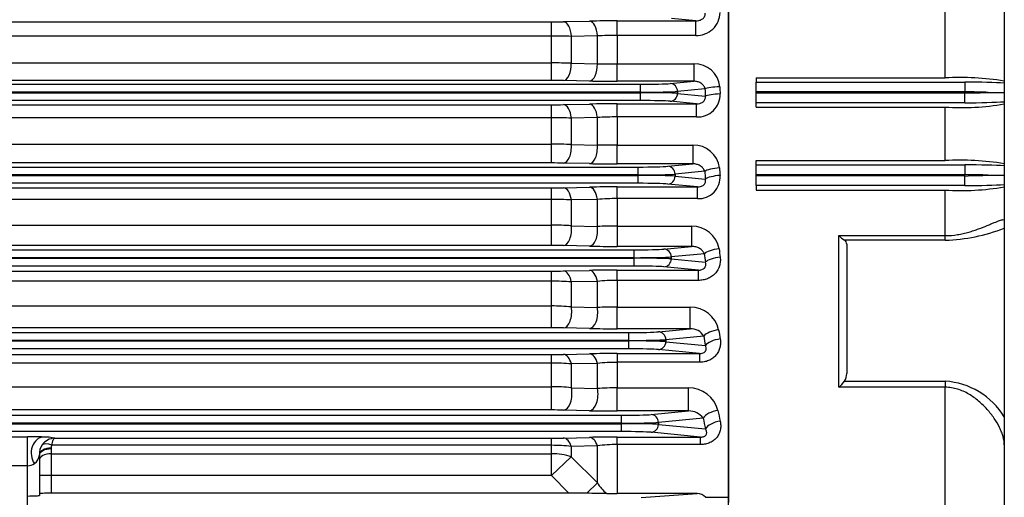
# Model space of a CAD drawing. Units: millimetres. Extents: x 0 to 4557, y -1871 to 2100.
# Drawn here: x 745 to 995, y 939 to 1060 of the extents above; entities that cross this region are included whole.
import ezdxf

# ---------------------------------------------------------------- set-up
doc = ezdxf.new("R2010")
doc.units = ezdxf.units.MM
doc.header["$LTSCALE"] = 20
doc.layers.add('DMMF10050_080222', color=7, linetype='CONTINUOUS')
doc.layers.add('DMMT10077_080226', color=7, linetype='CONTINUOUS')

msp = doc.modelspace()

# ---------------------------------------------------------------- linework, layer by layer
at = {"layer": 'DMMF10050_080222', "color": 3, "linetype": 'Continuous', "ltscale": 25.4}
for p, q in [((925.27, 939.23), (925.27, 1207.72)), ((883.33, 1059.93), (889.94, 1060.07)), ((896.94, 1060.13), (916.91, 1060.13)), ((896.94, 1056.43), (896.94, 1060.13)), ((916.91, 1060.13), (910.73, 1060.72)), ((916.91, 1056.43), (916.91, 1060.13)), ((469.2, 1059.9), (880.33, 1059.9)), ((880.33, 1056.22), (880.33, 1059.9)), ((880.33, 1056.22), (469.2, 1056.22)), ((880.33, 1049.46), (880.33, 1056.22)), ((891.94, 1056.33), (885.33, 1056.2)), ((885.33, 1056.2), (885.33, 1049.37)), ((891.94, 1049.24), (891.94, 1056.33)), ((896.94, 1056.43), (896.94, 1049.22)), ((916.91, 1056.43), (896.94, 1056.43)), ((469.2, 1049.46), (880.33, 1049.46)), ((880.33, 1045.03), (880.33, 1049.46)), ((885.33, 1049.37), (891.94, 1049.24)), ((896.94, 1049.22), (916.44, 1049.22)), ((896.94, 1044.8), (896.94, 1049.22)), ((916.44, 1049.22), (916.44, 1044.8)), ((880.33, 1045.03), (469.2, 1045.03)), ((889.94, 1044.87), (883.33, 1045)), ((446.62, 1044.04), (902.91, 1044.04)), ((916.44, 1044.8), (896.94, 1044.8)), ((902.91, 1042.04), (902.91, 1044.04)), ((910.43, 1044.23), (916.44, 1044.8)), ((919.25, 1042.89), (912.31, 1042.23)), ((902.91, 1042.04), (446.62, 1042.04)), ((446.62, 1041.91), (902.91, 1041.91)), ((902.91, 1041.91), (902.91, 1042.04)), ((902.91, 1039.91), (902.91, 1041.91)), ((912.31, 1042.23), (912.31, 1041.72)), ((912.31, 1041.72), (919.34, 1041.05)), ((902.91, 1039.91), (446.62, 1039.91)), ((469.2, 1038.85), (880.33, 1038.85)), ((880.33, 1035.54), (880.33, 1038.85)), ((883.33, 1038.88), (889.94, 1039.01)), ((896.94, 1039.08), (917.12, 1039.08)), ((896.94, 1035.74), (896.94, 1039.08)), ((917.12, 1039.08), (910.43, 1039.72)), ((917.12, 1035.74), (917.12, 1039.08)), ((880.33, 1035.54), (469.2, 1035.54)), ((880.33, 1028.87), (880.33, 1035.54)), ((891.94, 1035.59), (885.33, 1035.47)), ((885.33, 1035.47), (885.33, 1028.73)), ((891.94, 1028.59), (891.94, 1035.59)), ((896.94, 1035.74), (896.94, 1028.62)), ((917.12, 1035.74), (896.94, 1035.74)), ((469.2, 1028.87), (880.33, 1028.87)), ((880.33, 1024.07), (880.33, 1028.87)), ((885.33, 1028.73), (891.94, 1028.59)), ((896.94, 1028.62), (916.18, 1028.62)), ((896.94, 1023.84), (896.94, 1028.62)), ((916.18, 1028.62), (916.18, 1023.84)), ((447.24, 1023.04), (902.29, 1023.04)), ((880.33, 1024.07), (469.2, 1024.07)), ((889.94, 1023.9), (883.33, 1024.04)), ((916.18, 1023.84), (896.94, 1023.84)), ((902.29, 1021.04), (902.29, 1023.04)), ((909.81, 1023.23), (916.18, 1023.84)), ((902.29, 1021.04), (447.24, 1021.04)), ((447.24, 1020.91), (902.29, 1020.91)), ((902.29, 1020.91), (902.29, 1021.04)), ((902.29, 1018.91), (902.29, 1020.91)), ((919.19, 1021.95), (911.69, 1021.23)), ((911.69, 1021.23), (911.69, 1020.72)), ((911.69, 1020.72), (919.35, 1019.99)), ((902.29, 1018.91), (447.24, 1018.91)), ((469.2, 1017.76), (880.33, 1017.76)), ((880.33, 1014.82), (880.33, 1017.76)), ((883.33, 1017.79), (889.94, 1017.93)), ((896.94, 1018), (917.35, 1018)), ((896.94, 1015.03), (896.94, 1018)), ((917.35, 1018), (909.81, 1018.72)), ((917.35, 1015.03), (917.35, 1018)), ((896.94, 1015.03), (896.94, 1008.05)), ((917.35, 1015.03), (896.94, 1015.03)), ((880.33, 1014.82), (469.2, 1014.82)), ((880.33, 1008.31), (880.33, 1014.82)), ((891.94, 1014.83), (885.33, 1014.71)), ((885.33, 1014.71), (885.33, 1008.12)), ((891.94, 1007.97), (891.94, 1014.83)), ((469.2, 1008.31), (880.33, 1008.31)), ((880.33, 1003.14), (880.33, 1008.31)), ((885.33, 1008.12), (891.94, 1007.97)), ((896.94, 1008.05), (915.88, 1008.05)), ((896.94, 1008.05), (896.94, 1002.9)), ((915.88, 1008.05), (915.88, 1002.9)), ((880.33, 1003.14), (469.2, 1003.14)), ((889.94, 1002.97), (883.33, 1003.11)), ((915.88, 1002.9), (896.94, 1002.9)), ((908.83, 1002.23), (915.88, 1002.9)), ((448.22, 1002.04), (901.31, 1002.04)), ((901.31, 1000.04), (448.22, 1000.04)), ((901.31, 1000.04), (901.31, 1002.04)), ((901.31, 999.91), (901.31, 1000.04)), ((919.1, 1001.03), (910.71, 1000.23)), ((910.71, 1000.23), (910.71, 999.72)), ((448.22, 999.91), (901.31, 999.91)), ((901.31, 997.91), (448.22, 997.91)), ((901.31, 997.91), (901.31, 999.91)), ((917.58, 996.88), (908.83, 997.72)), ((910.71, 999.72), (919.36, 998.89)), ((469.2, 996.64), (880.33, 996.64)), ((880.33, 994.07), (880.33, 996.64)), ((883.33, 996.67), (889.94, 996.81)), ((896.94, 996.88), (917.58, 996.88)), ((896.94, 994.27), (896.94, 996.88)), ((917.58, 994.27), (917.58, 996.88)), ((880.33, 994.07), (469.2, 994.07)), ((880.33, 987.78), (880.33, 994.07)), ((891.94, 994.03), (885.33, 993.9)), ((885.33, 993.9), (885.33, 987.54)), ((891.94, 987.38), (891.94, 994.03)), ((896.94, 994.27), (896.94, 987.5)), ((917.58, 994.27), (896.94, 994.27)), ((469.2, 987.78), (880.33, 987.78)), ((880.33, 982.24), (880.33, 987.78)), ((885.33, 987.54), (891.94, 987.38)), ((896.94, 987.5), (915.53, 987.5)), ((896.94, 982), (896.94, 987.5)), ((915.53, 982), (915.53, 987.5)), ((449.6, 981.04), (899.93, 981.04)), ((880.33, 982.24), (469.2, 982.24)), ((889.94, 982.07), (883.33, 982.21)), ((915.53, 982), (896.94, 982)), ((899.93, 979.04), (899.93, 981.04)), ((907.45, 981.23), (915.53, 982)), ((918.98, 980.15), (909.33, 979.23)), ((899.93, 979.04), (449.6, 979.04)), ((449.6, 978.91), (899.93, 978.91)), ((899.93, 978.91), (899.93, 979.04)), ((899.93, 976.91), (899.93, 978.91)), ((909.33, 979.23), (909.33, 978.72)), ((909.33, 978.72), (919.37, 977.76)), ((899.93, 976.91), (449.6, 976.91)), ((469.2, 975.47), (880.33, 975.47)), ((880.33, 973.28), (880.33, 975.47)), ((883.33, 975.5), (889.94, 975.65)), ((896.94, 975.73), (917.85, 975.73)), ((896.94, 975.73), (896.94, 973.48)), ((917.85, 975.73), (907.45, 976.72)), ((917.85, 975.73), (917.85, 973.48)), ((880.33, 973.28), (469.2, 973.28)), ((880.33, 967.3), (880.33, 973.28)), ((891.94, 973.18), (885.33, 973.06)), ((885.33, 973.06), (885.33, 967.01)), ((891.94, 966.84), (891.94, 973.18)), ((896.94, 973.48), (896.94, 967)), ((917.85, 973.48), (896.94, 973.48)), ((469.2, 967.3), (880.33, 967.3)), ((880.33, 961.39), (880.33, 967.3)), ((885.33, 967.01), (891.94, 966.84)), ((896.94, 967), (915.1, 967)), ((896.94, 961.14), (896.94, 967)), ((915.1, 961.14), (915.1, 967)), ((451.48, 960.04), (898.05, 960.04)), ((880.33, 961.39), (469.2, 961.39)), ((889.94, 961.21), (883.33, 961.36)), ((915.1, 961.14), (896.94, 961.14)), ((898.05, 958.04), (898.05, 960.04)), ((905.57, 960.23), (915.1, 961.14)), ((898.05, 958.04), (451.48, 958.04)), ((451.48, 957.91), (898.05, 957.91)), ((898.05, 957.91), (898.05, 958.04)), ((898.05, 955.91), (898.05, 957.91)), ((918.8, 959.32), (907.45, 958.23)), ((907.45, 958.23), (907.45, 957.72)), ((907.45, 957.72), (919.37, 956.58)), ((898.05, 955.91), (451.48, 955.91)), ((918.15, 954.52), (905.57, 955.72)), ((691.27, 954.6), (747.27, 954.6)), ((747.27, 947.24), (747.27, 954.6)), ((754.18, 954.24), (880.33, 954.24)), ((880.33, 952.42), (880.33, 954.24)), ((883.33, 954.27), (889.94, 954.44)), ((896.94, 954.52), (918.15, 954.52)), ((896.94, 952.63), (896.94, 954.52)), ((896.94, 952.63), (896.94, 940.19)), ((918.15, 952.63), (896.94, 952.63)), ((918.15, 952.63), (918.15, 954.52)), ((750.27, 949.87), (750.26, 950.01)), ((753.26, 951.8), (753.27, 951.52)), ((753.27, 951.52), (753.27, 950.28)), ((753.27, 950.28), (880.33, 950.28)), ((753.27, 950.28), (753.27, 944.73)), ((880.33, 952.42), (753.42, 952.42)), ((880.33, 950.28), (880.33, 952.42)), ((880.33, 944.73), (880.33, 950.28)), ((891.94, 952.29), (885.33, 952.16)), ((885.33, 952.16), (885.33, 949.54)), ((891.94, 942.94), (891.94, 952.29)), ((750.27, 949.87), (750.27, 939.71)), ((880.33, 944.73), (885.33, 949.54)), ((885.33, 949.54), (891.94, 942.94)), ((747.27, 947.24), (691.27, 947.24)), ((747.27, 939.56), (747.27, 947.24)), ((753.27, 944.73), (750.27, 944.73)), ((880.33, 944.73), (753.27, 944.73)), ((753.27, 944.73), (753.27, 940.26)), ((884.68, 940.26), (880.33, 944.73)), ((889.23, 940.24), (891.94, 942.94)), ((884.68, 940.26), (753.27, 940.26)), ((889.23, 940.24), (884.68, 940.26)), ((894.31, 940.2), (896.94, 940.19)), ((917.3, 940.19), (896.94, 940.19)), ((903.04, 939.16), (917.3, 940.19)), ((747.27, 893.47), (747.27, 939.56)), ((919.37, 939.23), (925.27, 939.23)), ((925.27, 933.36), (925.27, 939.23))]:
    msp.add_line(p, q, dxfattribs=at)
for centre, radius, start, end in [((896.79, 704.1), 356.03, 89.9757, 91.1023), ((917.16, 1062.35), 5.92, 267.5315, 359.3007), ((880.42, 1209.34), 149.44, 269.9641, 271.1143), ((880.41, 241.46), 814.76, 89.65444, 90.00605), ((896.78, 942.73), 113.7, 89.917, 92.4372), ((880.48, 914.49), 134.97, 87.9417, 90.0647), ((896.88, 2179.44), 1130.22, 269.74998, 270.00345), ((916.64, 1042.83), 6.4, 5.2972, 91.7381), ((880.39, 891.93), 153.11, 88.9014, 90.0242), ((896.73, 1394.81), 350, 268.8899, 270.0358), ((917.41, 1041.43), 5.69, 267.091, 1.8166), ((880.42, 1186.06), 147.21, 269.9635, 271.1312), ((896.79, 688.18), 350.9, 89.9753, 91.1184), ((880.43, 852.07), 183.46, 88.4691, 90.0308), ((896.78, 957.7), 78.05, 89.8779, 93.5507), ((880.48, 943.75), 85.12, 86.7335, 90.101), ((896.81, 684.09), 344.53, 89.9775, 90.809), ((916.33, 1021.95), 6.67, 7.5933, 91.3348), ((880.39, 872.69), 151.38, 88.8889, 90.0244), ((896.73, 1370.04), 346.2, 268.8777, 270.0363), ((917.66, 1020.48), 5.46, 266.6806, 4.481), ((880.42, 1161.37), 143.6, 269.9626, 271.1596), ((896.79, 675.36), 342.64, 89.9746, 91.1452), ((896.78, 955.78), 59.25, 89.839, 94.6795), ((880.43, 911.21), 103.61, 87.2892, 90.0551), ((880.48, 946.16), 62.15, 85.5223, 90.1364), ((896.82, 857.25), 150.8, 89.952, 91.8521), ((915.99, 1001.07), 6.97, 9.9476, 90.9097), ((880.39, 854.88), 148.26, 88.8655, 90.025), ((896.72, 1342.22), 339.32, 268.8551, 270.0371), ((880.42, 1135.17), 138.53, 269.9612, 271.2021), ((896.79, 665.85), 331.04, 89.9736, 91.1852), ((880.43, 921.72), 72.35, 86.1164, 90.0788), ((896.78, 946.66), 47.62, 89.8002, 95.8266), ((880.47, 938.84), 48.94, 84.3078, 90.1705), ((896.82, 890.32), 97.19, 89.9271, 92.876), ((915.59, 980.18), 7.32, 12.438, 90.4389), ((880.39, 838.61), 143.64, 88.829, 90.0258), ((896.72, 1311.15), 329.15, 268.8199, 270.0385), ((915.67, 978.12), 3.88, 31.5263, 92.0889), ((880.42, 1107.3), 131.84, 269.9593, 271.2632), ((896.8, 659.32), 316.4, 89.9734, 91.2411), ((880.43, 917.56), 55.72, 84.9533, 90.1017), ((896.78, 933.79), 39.69, 89.7615, 96.9976), ((880.47, 926.94), 40.36, 83.0886, 90.2031), ((896.82, 894.83), 72.17, 89.9029, 93.8754), ((915.09, 959.26), 7.74, 15.1165, 89.9406), ((880.39, 824.03), 137.36, 88.7755, 90.0269), ((896.72, 1276.49), 315.35, 268.7685, 270.0404), ((915.17, 956.62), 4.52, 36.6204, 90.9626), ((747.4, 858.03), 96.58, 87.6697, 90.0782), ((754.29, 950.22), 4.04, 145.5037, 182.9502), ((754.25, 950.27), 3.97, 90.9904, 145.7179), ((751.32, 939.93), 14.59, 78.6768, 89.9659), ((880.42, 1077.5), 123.26, 269.9565, 271.3512), ((896.8, 657.69), 296.82, 89.9712, 91.3226), ((896.82, 918.14), 34.49, 89.7962, 98.1291), ((747.34, 950.19), 2.93, 304.7046, 356.5451), ((754.27, 951.87), 1.01, 146.9041, 184.1219), ((880.43, 907), 45.42, 83.8045, 90.1234), ((747.27, 950.28), 3.05, 269.9782, 304.7996), ((900.52, 947.94), 9.93, 210.2191, 231.2282), ((876.49, -869.01), 1809.3, 89.43581, 89.59649), ((917.23, 937.32), 2.87, 41.7161, 88.6127)]:
    msp.add_arc(centre, radius, start, end, dxfattribs=at)
for centre, major_axis, ratio, start_param, end_param in [((889.94, 1056.07), (-0.08, 4), 0.501988, 4.767634, 6.242822), ((883.33, 1055.93), (-0.08, 4), 0.502066, 4.769247, 6.24282), ((883.33, 1049), (-0.08, -4), 0.500701, 0.040328, 1.674518), ((889.94, 1048.87), (-0.08, -4), 0.500668, 0.040327, 1.673466), ((902.91, 1044.32), (8, 0), 0.034921, 4.712389, 5.934119), ((910.43, 1042.23), (0.19, -1.99), 0.939187, 1.48093, 3.039789), ((923.01, 1042.89), (4, 0.19), 0.131384, 1.564451, 2.789342), ((1003.14, 1073.47), (0, -232.5), 0.363971, 4.844306, 4.852317), ((1006.9, 1073.47), (0, -228.5), 0.370342, 4.844306, 4.852316), ((902.91, 1042.32), (10, 0), 0.027937, 4.712389, 5.934119), ((902.91, 1041.63), (-10, 0), 0.027937, 3.490659, 4.712389), ((910.43, 1041.72), (-0.19, -1.99), 0.939187, 0.101803, 1.660663), ((923.1, 1041.05), (3.99, 0.2), 0.139292, 1.563656, 2.788941), ((883.33, 1034.88), (-0.08, 4), 0.507717, 4.849868, 6.242665), ((889.94, 1035.02), (-0.08, 4), 0.507448, 4.846896, 6.242673), ((902.91, 1039.63), (8, 0), 0.034921, 0.349066, 1.570796), ((883.33, 1028.04), (-0.08, -4), 0.504942, 0.040444, 1.755524), ((889.94, 1027.9), (-0.08, -4), 0.504767, 0.040439, 1.753113), ((902.29, 1023.32), (8, 0), 0.034921, 4.712389, 5.934119), ((909.81, 1021.23), (0.19, -1.99), 0.939187, 1.48093, 3.039789), ((922.95, 1021.95), (3.99, 0.33), 0.220908, 1.552524, 2.783291), ((1005.46, 1073.47), (0, -228.5), 0.370342, 4.93587, 4.944524), ((902.29, 1021.32), (10, 0), 0.027937, 4.712389, 5.934119), ((902.29, 1020.63), (10, 0), 0.027937, 0.349066, 1.570796), ((909.81, 1020.72), (-0.19, -1.99), 0.939187, 0.101803, 1.660663), ((1001.71, 1073.47), (0, -232.5), 0.36397, 4.93587, 4.944524), ((923.11, 1019.99), (3.99, 0.34), 0.229254, 1.551074, 2.78255), ((883.33, 1013.79), (-0.08, 4), 0.517049, 4.931421, 6.242401), ((889.94, 1013.93), (-0.08, 4), 0.51645, 4.927037, 6.242419), ((902.29, 1018.63), (8, 0), 0.034921, 0.349066, 1.570796), ((883.33, 1007.11), (0.08, 4), 0.512769, 3.182254, 4.979345), ((889.94, 1006.97), (0.08, 4), 0.512323, 3.182242, 4.97552), ((901.31, 1002.32), (-8, 0), 0.034921, 1.570796, 2.792527), ((901.31, 1000.32), (10, 0), 0.027937, 4.712389, 5.934119), ((908.83, 1000.23), (0.19, -1.99), 0.939187, 1.48093, 3.039789), ((922.86, 1001.03), (3.97, 0.47), 0.309597, 1.533864, 2.773654), ((999.51, 1073.47), (0, -232.5), 0.36397, 5.029245, 5.038946), ((923.12, 998.89), (3.97, 0.49), 0.31862, 1.53154, 2.77244), ((1003.27, 1073.47), (0, -228.5), 0.370342, 5.029245, 5.038946), ((901.31, 999.63), (10, 0), 0.027937, 0.349066, 1.570796), ((901.31, 997.63), (8, 0), 0.034921, 0.349066, 1.570796), ((908.83, 999.72), (-0.19, -1.99), 0.939187, 0.101803, 1.660663), ((883.33, 992.67), (-0.09, 4), 0.530659, 5.014499, 6.241998), ((889.94, 992.82), (-0.09, 4), 0.529549, 5.008617, 6.242032), ((883.33, 986.21), (-0.09, -4), 0.524715, 0.041008, 1.921855), ((889.94, 986.07), (-0.09, -4), 0.523832, 0.040982, 1.916526), ((899.93, 981.32), (8, 0), 0.034921, 4.712389, 5.934119), ((907.45, 979.23), (0.19, -1.99), 0.939187, 1.48093, 3.039789), ((922.74, 980.15), (-3.95, -0.63), 0.397167, 4.649124, 5.901296), ((996.48, 1073.47), (0, -232.5), 0.36397, 5.125416, 5.136686), ((1000.24, 1073.47), (0, -228.5), 0.370342, 5.125416, 5.136686), ((899.93, 979.32), (10, 0), 0.027937, 4.712389, 5.934119), ((899.93, 978.63), (10, 0), 0.027937, 0.349066, 1.570796), ((907.45, 978.72), (-0.19, -1.99), 0.939187, 0.101803, 1.660663), ((923.12, 977.76), (-3.95, -0.65), 0.407135, 4.645548, 5.899371), ((883.33, 971.5), (-0.09, 4), 0.549535, 5.099789, 6.241401), ((889.94, 971.65), (-0.09, 4), 0.547654, 5.092282, 6.241463), ((899.93, 976.63), (8, 0), 0.034921, 0.349066, 1.570796), ((883.33, 965.36), (-0.09, -4), 0.541677, 0.04153, 2.008624), ((889.94, 965.21), (-0.09, -4), 0.540126, 0.041481, 2.001653), ((898.05, 960.32), (8, 0), 0.034921, 4.712389, 5.934119), ((905.57, 958.23), (0.19, -1.99), 0.939187, 1.48093, 3.039789), ((922.56, 959.32), (-3.92, -0.8), 0.483344, 4.613559, 5.881807), ((996.28, 1073.47), (0, -228.5), 0.370342, 5.225628, 5.239204), ((898.05, 958.32), (10, 0), 0.027937, 4.712389, 5.934119), ((898.05, 957.63), (10, 0), 0.027937, 0.349066, 1.570796), ((905.57, 957.72), (-0.19, -1.99), 0.939187, 0.101803, 1.660663), ((992.52, 1073.47), (0, -232.5), 0.36397, 5.225628, 5.239204), ((923.13, 956.58), (-3.91, -0.83), 0.49457, 4.608068, 5.878732), ((898.05, 955.63), (8, 0), 0.034921, 0.349066, 1.570796), ((751.32, 950.53), (-0.17, -4), 0.781482, 3.197557, 5.503914), ((753.42, 950.79), (-2.52, 1.63), 0.478827, 5.014079, 6.211337), ((883.33, 950.28), (-0.1, 4), 0.575285, 5.188125, 6.240505), ((889.94, 950.44), (-0.1, 4), 0.572234, 5.178812, 6.240617), ((753.26, 950.15), (2.99, 0.2), 0.547234, 1.534086, 3.105546), ((753.27, 949.87), (3, 0), 0.549345, 1.570796, 3.141593), ((753.27, 948.62), (3, 0), 0.554931, 1.570796, 3.141593), ((880.33, 944.73), (10, 0), 0.554931, 1.047198, 1.570796), ((753.27, 940.18), (3, 0), 0.026186, 1.570796, 3.141593), ((747.27, 939.71), (-3, 0), 0.05074, 1.570796, 3.141593)]:
    msp.add_ellipse(centre, major_axis=major_axis, ratio=ratio, start_param=start_param, end_param=end_param, dxfattribs=at)
for points, knots in [([(916.91, 1060.13), (917.18, 1060.13), (917.45, 1060.15), (917.99, 1060.29), (918.26, 1060.39), (918.63, 1060.63), (918.75, 1060.73), (918.95, 1060.94), (919.05, 1061.06), (919.2, 1061.33), (919.26, 1061.47), (919.32, 1061.77), (919.33, 1061.93), (919.32, 1062.08)], [0, 0, 0, 0, 0.25, 0.25, 0.5, 0.5, 0.625, 0.625, 0.75, 0.75, 0.875, 0.875, 1, 1, 1, 1]), ([(919.25, 1042.89), (919.23, 1043.06), (919.18, 1043.21), (919.05, 1043.5), (918.97, 1043.64), (918.69, 1044.01), (918.45, 1044.2), (917.93, 1044.51), (917.64, 1044.63), (917.06, 1044.77), (916.75, 1044.81), (916.44, 1044.8)], [0, 0, 0, 0, 0.125, 0.125, 0.25, 0.25, 0.5, 0.5, 0.75, 0.75, 1, 1, 1, 1]), ([(917.12, 1039.08), (917.39, 1039.08), (917.66, 1039.1), (918.06, 1039.2), (918.2, 1039.25), (918.46, 1039.37), (918.59, 1039.44), (918.83, 1039.61), (918.94, 1039.72), (919.13, 1039.95), (919.2, 1040.08), (919.31, 1040.35), (919.35, 1040.49), (919.37, 1040.78), (919.36, 1040.91), (919.34, 1041.05)], [0, 0, 0, 0, 0.25, 0.25, 0.375, 0.375, 0.5, 0.5, 0.625, 0.625, 0.75, 0.75, 0.875, 0.875, 1, 1, 1, 1]), ([(919.19, 1021.95), (919.15, 1022.11), (919.09, 1022.25), (918.94, 1022.53), (918.85, 1022.66), (918.55, 1023.01), (918.31, 1023.2), (917.76, 1023.52), (917.47, 1023.64), (916.85, 1023.8), (916.52, 1023.84), (916.18, 1023.84)], [0, 0, 0, 0, 0.125, 0.125, 0.25, 0.25, 0.5, 0.5, 0.75, 0.75, 1, 1, 1, 1]), ([(917.35, 1018), (917.62, 1018), (917.89, 1018.02), (918.3, 1018.13), (918.44, 1018.18), (918.71, 1018.32), (918.83, 1018.4), (919.06, 1018.6), (919.15, 1018.72), (919.3, 1018.97), (919.35, 1019.1), (919.41, 1019.36), (919.42, 1019.5), (919.41, 1019.75), (919.38, 1019.87), (919.35, 1019.99)], [0, 0, 0, 0, 0.25, 0.25, 0.375, 0.375, 0.5, 0.5, 0.625, 0.625, 0.75, 0.75, 0.875, 0.875, 1, 1, 1, 1]), ([(919.1, 1001.03), (919, 1001.33), (918.82, 1001.59), (918.39, 1002.04), (918.14, 1002.23), (917.58, 1002.55), (917.26, 1002.68), (916.6, 1002.86), (916.26, 1002.91), (915.88, 1002.9)], [0, 0, 0, 0, 0.25, 0.25, 0.5, 0.5, 0.75, 0.75, 1, 1, 1, 1]), ([(923.12, 1000.18), (923.17, 999.8), (923.18, 999.43), (923.13, 998.87), (923.11, 998.68), (923.04, 998.31), (922.99, 998.13), (922.83, 997.59), (922.68, 997.24), (922.4, 996.75), (922.3, 996.59), (922.07, 996.28), (921.82, 995.99), (921.55, 995.73), (921.25, 995.48), (921.1, 995.36), (920.61, 995.03), (920.27, 994.85), (919.54, 994.56), (919.15, 994.45), (918.38, 994.31), (917.98, 994.27), (917.58, 994.27)], [0, 0, 0, 0, 0.125, 0.125, 0.1875, 0.1875, 0.25, 0.25, 0.375, 0.375, 0.4375, 0.4375, 0.5, 0.5625, 0.5625, 0.625, 0.625, 0.75, 0.75, 0.875, 0.875, 1, 1, 1, 1]), ([(917.58, 996.88), (917.72, 996.88), (917.86, 996.89), (918.15, 996.92), (918.3, 996.95), (918.6, 997.05), (918.74, 997.11), (918.94, 997.24), (919, 997.29), (919.12, 997.39), (919.17, 997.44), (919.3, 997.61), (919.37, 997.74), (919.45, 997.98), (919.47, 998.1), (919.49, 998.46), (919.44, 998.68), (919.36, 998.89)], [0, 0, 0, 0, 0.125, 0.125, 0.25, 0.25, 0.375, 0.375, 0.4375, 0.4375, 0.5, 0.5, 0.625, 0.625, 0.75, 0.75, 1, 1, 1, 1]), ([(923.12, 979.41), (923.19, 979.04), (923.21, 978.68), (923.2, 978.13), (923.18, 977.95), (923.13, 977.59), (923.1, 977.41), (922.97, 976.87), (922.84, 976.53), (922.51, 975.87), (922.3, 975.56), (921.81, 974.98), (921.53, 974.73), (921.06, 974.39), (920.89, 974.28), (920.55, 974.09), (920.37, 974.01), (919.83, 973.78), (919.44, 973.66), (918.65, 973.51), (918.25, 973.48), (917.85, 973.48)], [0, 0, 0, 0, 0.125, 0.125, 0.1875, 0.1875, 0.25, 0.25, 0.375, 0.375, 0.5, 0.5, 0.625, 0.625, 0.6875, 0.6875, 0.75, 0.75, 0.875, 0.875, 1, 1, 1, 1]), ([(917.85, 975.73), (918, 975.72), (918.15, 975.73), (918.47, 975.78), (918.63, 975.82), (918.95, 975.94), (919.1, 976.03), (919.27, 976.19), (919.32, 976.25), (919.4, 976.36), (919.44, 976.42), (919.52, 976.59), (919.55, 976.71), (919.58, 976.94), (919.57, 977.05), (919.53, 977.37), (919.46, 977.57), (919.37, 977.76)], [0, 0, 0, 0, 0.125, 0.125, 0.25, 0.25, 0.375, 0.375, 0.4375, 0.4375, 0.5, 0.5, 0.625, 0.625, 0.75, 0.75, 1, 1, 1, 1]), ([(923.13, 958.59), (923.21, 958.24), (923.25, 957.89), (923.27, 957.18), (923.25, 956.83), (923.12, 956.13), (923.02, 955.79), (922.74, 955.13), (922.56, 954.81), (922.11, 954.22), (921.85, 953.96), (921.39, 953.6), (921.23, 953.49), (920.89, 953.29), (920.72, 953.2), (920.17, 952.95), (919.78, 952.83), (918.98, 952.67), (918.57, 952.63), (918.15, 952.63)], [0, 0, 0, 0, 0.125, 0.125, 0.25, 0.25, 0.375, 0.375, 0.5, 0.5, 0.625, 0.625, 0.6875, 0.6875, 0.75, 0.75, 0.875, 0.875, 1, 1, 1, 1]), ([(918.15, 954.52), (918.24, 954.51), (918.32, 954.52), (918.5, 954.53), (918.59, 954.54), (918.77, 954.57), (918.86, 954.59), (919.04, 954.65), (919.13, 954.69), (919.28, 954.78), (919.35, 954.83), (919.47, 954.94), (919.51, 955), (919.63, 955.17), (919.67, 955.28), (919.71, 955.5), (919.71, 955.61), (919.69, 955.81), (919.67, 955.92), (919.58, 956.21), (919.49, 956.4), (919.37, 956.58)], [0, 0, 0, 0, 0.0625, 0.0625, 0.125, 0.125, 0.1875, 0.1875, 0.25, 0.25, 0.3125, 0.3125, 0.375, 0.375, 0.5, 0.5, 0.625, 0.625, 0.75, 0.75, 1, 1, 1, 1]), ([(753.42, 952.42), (753.46, 952.7), (753.51, 952.94), (753.6, 953.27), (753.63, 953.38), (753.69, 953.56), (753.72, 953.65), (753.82, 953.88), (753.89, 954.01), (754.03, 954.18), (754.11, 954.23), (754.18, 954.24)], [0, 0, 0, 0, 0.25, 0.25, 0.375, 0.375, 0.5, 0.5, 0.75, 0.75, 1, 1, 1, 1])]:
    msp.add_open_spline(points, degree=3, knots=knots, dxfattribs=at)
at = {"layer": 'DMMT10077_080226', "color": 3, "linetype": 'Continuous', "ltscale": 25.4}
for p, q in [((995.27, 1348.47), (995.27, 841.46)), ((925.27, 1208.99), (925.27, 937.95)), ((980.27, 1045.66), (980.27, 1101.29)), ((932.27, 1045.66), (932.27, 1044.6)), ((932.27, 1045.66), (980.27, 1045.66)), ((932.27, 1044.6), (985.27, 1044.6)), ((932.27, 1042.1), (932.27, 1044.6)), ((985.27, 1044.6), (985.27, 1042.1)), ((985.27, 1042.1), (932.27, 1042.1)), ((932.27, 1041.85), (932.27, 1042.1)), ((932.27, 1041.85), (985.27, 1041.85)), ((932.27, 1039.35), (932.27, 1041.85)), ((985.27, 1041.85), (985.27, 1042.1)), ((985.27, 1039.35), (985.27, 1041.85)), ((991.19, 1041.97), (995.27, 1041.97)), ((932.27, 1038.24), (932.27, 1039.35)), ((985.27, 1039.35), (932.27, 1039.35)), ((932.27, 1038.24), (980.27, 1038.24)), ((980.27, 1024.67), (980.27, 1038.24)), ((932.27, 1024.67), (980.27, 1024.67)), ((932.27, 1023.6), (932.27, 1024.67)), ((932.27, 1023.6), (985.27, 1023.6)), ((932.27, 1021.1), (932.27, 1023.6)), ((985.27, 1023.6), (985.27, 1021.1)), ((985.27, 1021.1), (932.27, 1021.1)), ((932.27, 1020.85), (932.27, 1021.1)), ((932.27, 1018.35), (932.27, 1020.85)), ((932.27, 1020.85), (985.27, 1020.85)), ((985.27, 1020.85), (985.27, 1021.1)), ((985.27, 1018.35), (985.27, 1020.85)), ((991.19, 1020.97), (995.27, 1020.97)), ((932.27, 1018.35), (932.27, 1017.19)), ((985.27, 1018.35), (932.27, 1018.35)), ((932.27, 1017.19), (980.27, 1017.19)), ((980.27, 1005.64), (980.27, 1017.19)), ((953.27, 1005.64), (980.27, 1005.64)), ((953.27, 967.15), (953.27, 1005.64)), ((980.27, 1004.46), (980.27, 1005.64)), ((980.27, 1004.46), (954.69, 1004.46)), ((955.27, 1003.45), (955.27, 970.68)), ((954.69, 968.69), (980.27, 968.69)), ((980.27, 968.69), (980.27, 967.15)), ((980.27, 967.15), (953.27, 967.15)), ((980.27, 926.54), (980.27, 967.15))]:
    msp.add_line(p, q, dxfattribs=at)
for centre, radius, start, end in [((984.08, 975.04), 70.72, 80.9013, 93.0933), ((984.27, 1104.13), 66.01, 266.5238, 279.5904), ((984.08, 954.64), 70.14, 80.8193, 93.1137), ((984.26, 1081.81), 64.75, 266.466, 279.7893), ((978.64, 1050.59), 46.16, 272.0128, 291.1049), ((961.19, 1013.71), 11.3, 225.5067, 234.8882), ((954.09, 1003.45), 1.18, 0.1227, 59.5033), ((951.94, 970.56), 3.32, 325.5852, 1.9496), ((946.28, 975.02), 10.52, 311.5773, 323), ((979.03, 949.67), 19.06, 31.5855, 86.2916)]:
    msp.add_arc(centre, radius, start, end, dxfattribs=at)
for centre, major_axis, ratio, start_param, end_param in [((985.27, 1043.94), (12.5, 0), 0.052408, 0.643501, 1.570796), ((985.27, 1041.45), (10, 0), 0.06551, 0.936075, 1.570796), ((985.27, 1042.5), (10, 0), 0.06551, 4.712389, 5.34711), ((985.27, 1040.01), (12.5, 0), 0.052408, 4.712389, 5.639684), ((985.27, 1022.94), (12.5, 0), 0.052408, 0.643501, 1.570796), ((985.27, 1020.45), (10, 0), 0.06551, 0.936075, 1.570796), ((985.27, 1021.5), (10, 0), 0.06551, 4.712389, 5.34711), ((985.27, 1019.01), (12.5, 0), 0.052408, 4.712389, 5.639684)]:
    msp.add_ellipse(centre, major_axis=major_axis, ratio=ratio, start_param=start_param, end_param=end_param, dxfattribs=at)
for points, knots in [([(980.27, 1005.64), (981.33, 1005.64), (982.36, 1005.73), (983.86, 1005.97), (984.36, 1006.06), (985.31, 1006.28), (985.78, 1006.4), (986.67, 1006.65), (987.11, 1006.79), (987.95, 1007.07), (988.36, 1007.21), (989.52, 1007.64), (990.24, 1007.92), (991.23, 1008.33), (991.54, 1008.46), (992.14, 1008.71), (992.43, 1008.82), (993.22, 1009.15), (993.68, 1009.33), (994.25, 1009.53), (994.42, 1009.58), (994.72, 1009.66), (994.85, 1009.68), (995.16, 1009.71), (995.27, 1009.67), (995.27, 1009.55)], [0, 0, 0, 0, 0.125, 0.125, 0.1875, 0.1875, 0.25, 0.25, 0.3125, 0.3125, 0.375, 0.375, 0.5, 0.5, 0.5625, 0.5625, 0.625, 0.625, 0.75, 0.75, 0.8125, 0.8125, 0.875, 0.875, 1, 1, 1, 1]), ([(995.27, 952.53), (995.27, 953.2), (995.16, 953.9), (994.85, 955), (994.73, 955.38), (994.43, 956.15), (994.26, 956.54), (993.68, 957.7), (993.23, 958.48), (992.43, 959.65), (992.14, 960.04), (991.54, 960.79), (991.23, 961.17), (990.57, 961.9), (990.23, 962.26), (989.51, 962.96), (989.14, 963.3), (987.96, 964.29), (987.13, 964.89), (985.79, 965.67), (985.33, 965.91), (984.37, 966.34), (983.88, 966.52), (982.88, 966.83), (982.37, 966.94), (981.33, 967.11), (980.8, 967.15), (980.27, 967.15)], [0, 0, 0, 0, 0.125, 0.125, 0.1875, 0.1875, 0.25, 0.25, 0.375, 0.375, 0.4375, 0.4375, 0.5, 0.5, 0.5625, 0.5625, 0.625, 0.625, 0.75, 0.75, 0.8125, 0.8125, 0.875, 0.875, 0.9375, 0.9375, 1, 1, 1, 1])]:
    msp.add_open_spline(points, degree=3, knots=knots, dxfattribs=at)

doc.saveas('drawing.dxf')
